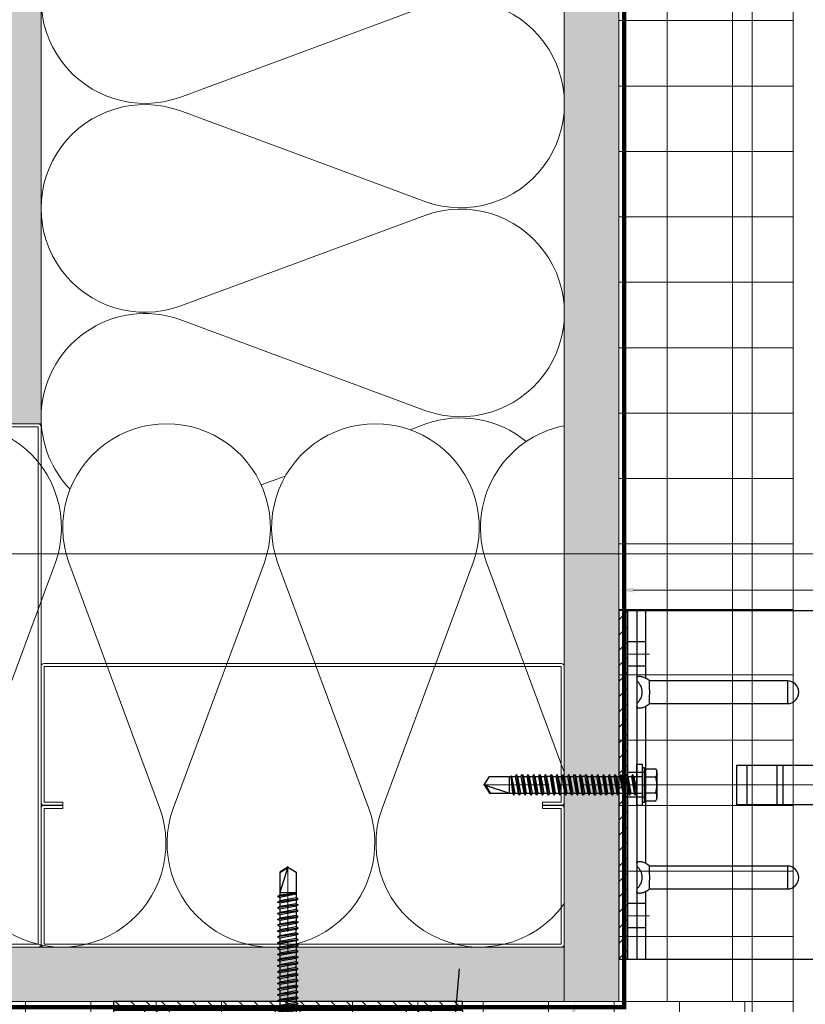
# Model space of a CAD drawing. Units: inches. Extents: x -352 to 339, y -265 to 292.
# Drawn here: x -4 to 5, y -48 to -37 of the extents above; entities that cross this region are included whole.
import ezdxf
from ezdxf import colors
from ezdxf.entities.mleader import LeaderData, LeaderLine
from ezdxf.math import Vec2, Vec3

# ---------------------------------------------------------------- set-up
doc = ezdxf.new("R2010")
doc.units = ezdxf.units.IN
doc.header["$MEASUREMENT"] = 0
for name, pattern in [('ACAD_ISO02W100', [15, 12, -3]), ('HIDDEN2', [0.1875, 0.125, -0.0625]), ('MITTE2', [28.575, 19.05, -3.175, 3.175, -3.175])]:
    doc.linetypes.add(name, pattern=pattern)
doc.layers.get('Defpoints').update_dxf_attribs({"lineweight": 0})
for name, color, linetype, lineweight in [('!74_Alu_Bracket', 155, 'Continuous', 30), ('!74_Alu_Profiles_Layer_1', 250, 'Continuous', 30), ('A-DETL', 3, 'Continuous', 5), ('A-DETL-GENF', 3, 'Continuous', 5), ('A-DETL-INSL', 8, 'Continuous', 5), ('A-ext-insulation', 252, 'Continuous', 5), ('Allface-Alu-Profiles', 7, 'Continuous', 9), ('Allface-Centerlines', 1, 'MITTE2', 9), ('Allface-Dimension', 94, 'Continuous', 9), ('barrier', 1, 'HIDDEN2', 5), ('HATCH', 8, 'Continuous', 5), ('I-WALL', 2, 'Continuous', 5)]:
    doc.layers.add(name, color=color, linetype=linetype, lineweight=lineweight)
doc.layers.add('Allface-Hidden', color=54, linetype='ACAD_ISO02W100', lineweight=9, plot=False)
doc.layers.add('Alu_Centerlines', color=1, linetype='MITTE2', lineweight=13, transparency=0.25)
doc.styles.add('!74_Dim', font='isocpeur.ttf', dxfattribs={"width": 0.75})
doc.styles.add('!74_Leader', font='isocpeur.ttf', dxfattribs={"width": 0.85})
doc.styles.add('Allface-dwg', font='arial.ttf')
doc.dimstyles.new('!74_6_Typ.joint+System components', dxfattribs={"dimscale": 2, "dimtxt": 0.1125, "dimasz": 0.082, "dimexe": 0.03, "dimexo": 0.03, "dimgap": 0.045, "dimtad": 1, "dimdec": 4, "dimrnd": 0.0625, "dimzin": 0, "dimlunit": 4, "dimtxsty": '!74_Dim', "dimcen": 0.13, "dimclrd": 256, "dimclre": 256, "dimclrt": 256, "dimazin": 2, "dimtp": 0.25, "dimtm": 0.25, "dimtfac": 1, "dimtdec": 4, "dimtmove": 1, "dimatfit": 2, "dimfxl": 7, "dimtolj": 1, "dimlwd": -1, "dimlwe": -1, "dimarcsym": 0})
pattern_1 = [(127.5, (2437.8204, 3710.22232), (-0.481705942, -0.01574834), [0, -0.38, 0, -0.425, 0, -0.40625]), (97.5, (2437.8204, 3710.2223), (-0.70553652, 0.44244418), [0, -0.205, 0, -0.3425, 0, -0.13125]), (57.5, (2437.8204, 3709.91482), (-0.001414763, 0.778535465), [0, -0.125, 0, -0.45, 0, -0.5875]), (47.5, (2437.8204, 3709.9148), (-0.21941889, 0.75153165), [0, -0.0625, 0, -0.295, 0, -0.3375])]

# ---------------------------------------------------------------- blocks, each defined once
blk = doc.blocks.new('C Studs-Section - 6_-V30-Detail 106')
at = {"layer": 'A-DETL-GENF'}
blk.add_lwpolyline([(-807.598, 418.721), (-809.16, 418.721, 0.414214), (-809.191, 418.69), (-809.191, 418.471), (-809.156, 418.471), (-809.156, 418.686), (-807.601, 418.686), (-807.601, 412.756), (-809.156, 412.756), (-809.156, 412.971), (-809.191, 412.971), (-809.191, 412.752, 0.414214), (-809.16, 412.721), (-807.598, 412.721, 0.414214), (-807.566, 412.752), (-807.566, 418.69, 0.414214)], format="xyb", close=True, dxfattribs=at)
blk = doc.blocks.new('*D28')
at = {"layer": 'Allface-Dimension', "transparency": 16777216}
for p, q in [((2.69, -43.262), (2.69, -43.227)), ((7.777, -43.596), (7.777, -43.227)), ((2.854, -43.287), (7.613, -43.287))]:
    blk.add_line(p, q, dxfattribs=at)
for points in [[(2.854, -43.26), (2.854, -43.315), (2.69, -43.287)], [(7.613, -43.26), (7.613, -43.315), (7.777, -43.287)]]:
    blk.add_solid(points, dxfattribs=at)
at = {"layer": 'Defpoints', "color": 0, "transparency": 16777216}
for p in [(2.69, -43.322), (7.777, -43.287), (7.777, -43.656)]:
    blk.add_point(p, dxfattribs=at)
at = {"layer": 'Allface-Dimension', "transparency": 16777216, "insert": (6.005, -43.085), "char_height": 0.225, "attachment_point": 5, "style": '!74_Leader'}
blk.add_mtext('\\A1;D', dxfattribs=at)
blk = doc.blocks.new('*U57')
at = {"layer": 'Allface-Alu-Profiles'}
blk.add_line((-1.371, 2.36), (36.968, 2.36), dxfattribs=at)
blk = doc.blocks.new('SLS60x46_fv')
for p, q in [((-315.85, 157.79), (-315.27, 158.12)), ((-315.85, 154.62), (-315.85, 157.79)), ((-315.27, 158.12), (-307.18, 158.12)), ((-313.54, 154.62), (-313.54, 157.79)), ((-308.92, 154.62), (-308.92, 157.79)), ((-306.61, 157.79), (-307.18, 158.12)), ((-306.61, 154.62), (-306.61, 157.79)), ((-308.92, 154.62), (-308.92, 157.59)), ((-306.61, 154.62), (-306.61, 157.59)), ((-316.23, 154.37), (-315.85, 154.62)), ((-316.23, 154.37), (-306.23, 154.37)), ((-316.23, 153.82), (-316.23, 154.37)), ((-316.23, 153.82), (-306.23, 153.82)), ((-313.62, 151.37), (-313.62, 153.82)), ((-313.62, 151.37), (-308.82, 152.21)), ((-308.82, 152.21), (-308.82, 153.82)), ((-308.82, 152.21), (-308.22, 151.87)), ((-306.23, 154.37), (-306.61, 154.62)), ((-306.23, 153.82), (-306.23, 154.37)), ((-314.22, 151.02), (-308.22, 151.87)), ((-313.62, 151.37), (-314.22, 151.02)), ((-314.22, 151.02), (-313.62, 150.67)), ((-314.22, 149.33), (-308.22, 150.17)), ((-313.62, 149.67), (-314.22, 149.33)), ((-314.22, 149.33), (-313.62, 148.98)), ((-313.62, 150.67), (-308.82, 151.52)), ((-313.62, 149.67), (-313.62, 150.67)), ((-313.62, 149.67), (-308.82, 150.52)), ((-313.62, 148.98), (-308.82, 149.83)), ((-308.22, 151.87), (-308.82, 151.52)), ((-308.82, 150.52), (-308.82, 151.52)), ((-308.82, 150.52), (-308.22, 150.17)), ((-308.22, 150.17), (-308.82, 149.83)), ((-308.82, 148.83), (-308.82, 149.83)), ((-314.22, 147.63), (-308.22, 148.48)), ((-313.62, 147.98), (-314.22, 147.63)), ((-314.22, 147.63), (-313.62, 147.29)), ((-314.22, 145.94), (-308.22, 146.79)), ((-313.62, 146.29), (-314.22, 145.94)), ((-313.62, 147.98), (-313.62, 148.98)), ((-313.62, 147.98), (-308.82, 148.83)), ((-313.62, 147.29), (-308.82, 148.13)), ((-313.62, 146.29), (-313.62, 147.29)), ((-313.62, 146.29), (-308.82, 147.13)), ((-313.62, 145.59), (-308.82, 146.44)), ((-308.82, 148.83), (-308.22, 148.48)), ((-308.22, 148.48), (-308.82, 148.13)), ((-308.82, 147.13), (-308.82, 148.13)), ((-308.82, 147.13), (-308.22, 146.79)), ((-308.22, 146.79), (-308.82, 146.44)), ((-308.82, 145.44), (-308.82, 146.44)), ((-314.22, 145.94), (-313.62, 145.59)), ((-314.22, 144.25), (-308.22, 145.09)), ((-313.62, 144.59), (-314.22, 144.25)), ((-314.22, 144.25), (-313.62, 143.9)), ((-314.22, 142.56), (-308.22, 143.4)), ((-313.62, 144.59), (-313.62, 145.59)), ((-313.62, 144.59), (-308.82, 145.44)), ((-313.62, 143.9), (-308.82, 144.75)), ((-313.62, 142.9), (-313.62, 143.9)), ((-313.62, 142.9), (-308.82, 143.75)), ((-308.82, 145.44), (-308.22, 145.09)), ((-308.22, 145.09), (-308.82, 144.75)), ((-308.82, 143.75), (-308.82, 144.75)), ((-308.82, 143.75), (-308.22, 143.4)), ((-308.22, 143.4), (-308.82, 143.06)), ((-313.62, 142.9), (-314.22, 142.56)), ((-314.22, 142.56), (-313.62, 142.21)), ((-314.22, 140.86), (-308.22, 141.71)), ((-313.62, 141.21), (-314.22, 140.86)), ((-314.22, 140.86), (-313.62, 140.52)), ((-313.62, 142.21), (-308.82, 143.06)), ((-313.62, 141.21), (-313.62, 142.21)), ((-313.62, 141.21), (-308.82, 142.06)), ((-313.62, 140.52), (-308.82, 141.36)), ((-313.62, 139.52), (-313.62, 140.52)), ((-308.82, 142.06), (-308.82, 143.06)), ((-308.82, 142.06), (-308.22, 141.71)), ((-308.22, 141.71), (-308.82, 141.36)), ((-308.82, 140.36), (-308.82, 141.36)), ((-314.22, 139.17), (-308.22, 140.02)), ((-313.62, 139.52), (-314.22, 139.17)), ((-314.22, 139.17), (-313.62, 138.82)), ((-314.22, 137.48), (-308.22, 138.32)), ((-314.22, 137.48), (-313.62, 137.82)), ((-313.62, 139.52), (-308.82, 140.36)), ((-313.62, 138.82), (-308.82, 139.67)), ((-313.62, 137.82), (-313.62, 138.82)), ((-313.62, 137.82), (-308.82, 138.67)), ((-313.62, 137.13), (-308.82, 137.98)), ((-308.82, 140.36), (-308.22, 140.02)), ((-308.22, 140.02), (-308.82, 139.67)), ((-308.82, 138.67), (-308.82, 139.67)), ((-308.22, 138.32), (-308.82, 138.67)), ((-308.82, 137.98), (-308.22, 138.32)), ((-308.82, 136.98), (-308.82, 137.98)), ((-313.62, 137.13), (-314.22, 137.48)), ((-314.22, 135.78), (-308.22, 136.63)), ((-313.62, 136.13), (-314.22, 135.78)), ((-314.22, 135.78), (-313.62, 135.44)), ((-314.22, 134.09), (-308.22, 134.94)), ((-313.62, 137.13), (-313.62, 136.13)), ((-313.62, 136.13), (-308.82, 136.98)), ((-313.62, 135.44), (-308.82, 136.28)), ((-313.62, 134.44), (-313.62, 135.44)), ((-313.62, 134.44), (-308.82, 135.28)), ((-308.82, 136.98), (-308.22, 136.63)), ((-308.22, 136.63), (-308.82, 136.28)), ((-308.82, 135.28), (-308.82, 136.28)), ((-308.22, 134.94), (-308.82, 135.28)), ((-308.82, 134.59), (-308.22, 134.94)), ((-314.22, 134.09), (-313.62, 134.44)), ((-313.62, 133.75), (-314.22, 134.09)), ((-314.22, 132.4), (-308.22, 133.25)), ((-313.62, 132.75), (-314.22, 132.4)), ((-314.22, 132.4), (-313.62, 132.05)), ((-313.62, 133.75), (-308.82, 134.59)), ((-313.62, 132.75), (-313.62, 133.75)), ((-313.62, 132.75), (-308.82, 133.59)), ((-313.62, 132.05), (-308.82, 132.9)), ((-313.62, 131.05), (-313.62, 132.05)), ((-313.62, 131.05), (-308.82, 131.9)), ((-308.82, 133.59), (-308.82, 134.59)), ((-308.82, 133.59), (-308.22, 133.25)), ((-308.22, 133.25), (-308.82, 132.9)), ((-308.82, 131.9), (-308.82, 132.9)), ((-308.22, 131.55), (-308.82, 131.9)), ((-314.22, 130.71), (-308.22, 131.55)), ((-314.22, 130.71), (-313.62, 131.05)), ((-313.62, 130.36), (-314.22, 130.71)), ((-314.22, 129.01), (-308.22, 129.86)), ((-313.62, 129.36), (-314.22, 129.01)), ((-313.62, 130.36), (-308.82, 131.21)), ((-313.62, 129.36), (-313.62, 130.36)), ((-313.62, 129.36), (-308.82, 130.21)), ((-313.62, 128.67), (-308.82, 129.51)), ((-308.82, 131.21), (-308.22, 131.55)), ((-308.82, 130.21), (-308.82, 131.21)), ((-308.82, 130.21), (-308.22, 129.86)), ((-308.22, 129.86), (-308.82, 129.51)), ((-308.82, 128.51), (-308.82, 129.51)), ((-314.22, 129.01), (-313.62, 128.67)), ((-314.22, 127.32), (-308.22, 128.17)), ((-314.22, 127.32), (-313.62, 127.67)), ((-313.62, 126.97), (-314.22, 127.32)), ((-314.22, 125.63), (-308.22, 126.47)), ((-313.62, 127.67), (-313.62, 128.67)), ((-313.62, 127.67), (-308.82, 128.51)), ((-313.62, 126.97), (-308.82, 127.82)), ((-313.62, 126.97), (-313.62, 125.97)), ((-313.62, 125.97), (-308.82, 126.82)), ((-308.22, 128.17), (-308.82, 128.51)), ((-308.82, 127.82), (-308.22, 128.17)), ((-308.82, 126.82), (-308.82, 127.82)), ((-308.82, 126.82), (-308.22, 126.47)), ((-308.22, 126.47), (-308.82, 126.13)), ((-313.62, 125.97), (-314.22, 125.63)), ((-314.22, 125.63), (-313.62, 125.28)), ((-314.22, 123.93), (-308.22, 124.78)), ((-314.22, 123.93), (-313.62, 124.28)), ((-313.62, 123.59), (-314.22, 123.93)), ((-313.62, 125.28), (-308.82, 126.13)), ((-313.62, 124.28), (-313.62, 125.28)), ((-313.62, 124.28), (-308.82, 125.13)), ((-313.62, 123.59), (-308.82, 124.43)), ((-313.62, 122.59), (-313.62, 123.59)), ((-313.62, 122.59), (-308.82, 123.43)), ((-308.82, 125.13), (-308.82, 126.13)), ((-308.22, 124.78), (-308.82, 125.13)), ((-308.82, 124.43), (-308.22, 124.78)), ((-308.82, 123.43), (-308.82, 124.43)), ((-308.82, 123.43), (-308.22, 123.09)), ((-314.22, 122.24), (-308.22, 123.09)), ((-313.62, 122.59), (-314.22, 122.24)), ((-314.22, 122.24), (-313.62, 121.9)), ((-314.22, 120.55), (-308.22, 121.4)), ((-313.62, 120.9), (-314.22, 120.55)), ((-314.22, 120.55), (-313.62, 120.2)), ((-313.62, 121.9), (-308.82, 122.74)), ((-313.62, 120.9), (-313.62, 121.9)), ((-313.62, 120.9), (-308.82, 121.74)), ((-313.62, 120.2), (-308.82, 121.05)), ((-308.22, 123.09), (-308.82, 122.74)), ((-308.82, 121.74), (-308.82, 122.74)), ((-308.82, 121.74), (-308.22, 121.4)), ((-308.22, 121.4), (-308.82, 121.05)), ((-308.82, 120.05), (-308.82, 121.05)), ((-314.22, 118.86), (-308.22, 119.7)), ((-314.22, 118.86), (-313.62, 119.2)), ((-313.62, 118.51), (-314.22, 118.86)), ((-314.22, 117.16), (-308.22, 118.01)), ((-313.62, 119.2), (-313.62, 120.2)), ((-313.62, 119.2), (-308.82, 120.05)), ((-313.62, 118.51), (-308.82, 119.36)), ((-313.62, 117.51), (-313.62, 118.51)), ((-313.62, 117.51), (-308.82, 118.36)), ((-313.62, 116.82), (-308.82, 117.66)), ((-308.22, 119.7), (-308.82, 120.05)), ((-308.82, 119.36), (-308.22, 119.7)), ((-308.82, 118.36), (-308.82, 119.36)), ((-308.82, 118.36), (-308.22, 118.01)), ((-308.22, 118.01), (-308.82, 117.66)), ((-308.82, 116.74), (-308.82, 117.66)), ((-313.62, 117.51), (-314.22, 117.16)), ((-314.22, 117.16), (-313.62, 116.82)), ((-313.83, 115.63), (-308.22, 116.4)), ((-313.62, 115.75), (-313.83, 115.63)), ((-313.83, 115.63), (-313.62, 115.51)), ((-313.62, 115.75), (-313.62, 116.82)), ((-313.62, 115.75), (-308.82, 116.74)), ((-313.62, 115.51), (-308.82, 116.05)), ((-313.62, 115.2), (-313.62, 115.51)), ((-313.62, 109.31), (-313.62, 115.2)), ((-308.82, 115.2), (-313.62, 115.2)), ((-311.23, 107.82), (-308.82, 115.2)), ((-308.22, 116.4), (-308.82, 116.74)), ((-308.82, 116.05), (-308.22, 116.4)), ((-308.82, 109.31), (-308.82, 116.05)), ((-311.23, 107.82), (-313.62, 109.31)), ((-311.23, 107.82), (-308.82, 109.31)), ((-311.11, 108.14), (-308.82, 109.55))]:
    blk.add_line(p, q)
blk.add_lwpolyline([(-305.23, 152.22), (-317.23, 152.22), (-317.23, 153.82), (-305.23, 153.82)], close=True)
for centre, radius, start, end in [((-314.69, 155.92), 2.2, 58.2882, 121.7118), ((-311.23, 149.86), 8.25, 73.7496, 106.2504), ((-307.76, 155.92), 2.2, 58.2882, 121.7118), ((-314.69, 149.72), 5.03, 76.7228, 103.2772), ((-311.23, 139.46), 15.33, 81.3353, 98.6647), ((-307.76, 149.72), 5.03, 76.7228, 103.2772)]:
    blk.add_arc(centre, radius, start, end)
at = {"layer": 'Allface-Centerlines'}
blk.add_line((-311.23, 107.62), (-311.23, 159.12), dxfattribs=at)
at = {"layer": 'Allface-Dimension', "style": 'Allface-dwg'}
blk.add_attdef('DIMENSION', (-315.43, 155.32), '', height=1.5, dxfattribs=at)
blk = doc.blocks.new('*U227')
at = {"lineweight": 5, "true_color": 0x009425, "transparency": 33554534}
h = blk.add_hatch(dxfattribs=at)
h.set_pattern_fill('ANSI31', color=104)
h.paths.add_polyline_path([(0, 2), (-0.1, 2), (-0.1, -2), (0, -2)])
at = {"lineweight": 25}
for p, q in [((-0.1, 2), (-2.975, 2)), ((-0.311, 2), (-0.311, 1.223)), ((-0.205, -2), (-0.205, 2)), ((-0.1, -2), (-0.1, 2)), ((-3.1, 1.875), (-3.1, 0.35)), ((-1.933, 0.931), (-1.933, 1.193)), ((-0.352, 1.193), (-1.933, 1.193)), ((-1.933, 0.931), (-0.352, 0.931)), ((-0.311, 0.901), (-0.311, -0.901)), ((-1.35, 0.225), (-2.978, 0.225)), ((-1.35, -0.225), (-1.35, 0.225)), ((-3.1, -0.1), (-3.1, 0.1)), ((-1.35, -0.225), (-2.978, -0.225)), ((-3.1, -0.35), (-3.1, -1.875)), ((-1.933, -1.193), (-1.933, -0.931)), ((-0.352, -0.931), (-1.933, -0.931)), ((-1.933, -1.193), (-0.352, -1.193)), ((-0.311, -1.223), (-0.311, -2)), ((-0.1, -2), (-2.975, -2))]:
    blk.add_line(p, q, dxfattribs=at)
at = {"color": 253}
for p, q in [((-0.311, 1.641), (-0.1, 1.641)), ((-0.311, 1.359), (-0.1, 1.359)), ((-0.311, 0.141), (-0.1, 0.141)), ((-0.311, -0.141), (-0.1, -0.141)), ((-0.311, -1.359), (-0.1, -1.359)), ((-0.311, -1.641), (-0.1, -1.641))]:
    blk.add_line(p, q, dxfattribs=at)
at = {"color": 253, "lineweight": 25}
for p, q in [((-2.818, 1.156), (-2.818, 0.594)), ((-2.631, 0.594), (-2.631, 1.156)), ((-2.697, -0.225), (-2.697, 0.225)), ((-2.627, -0.225), (-2.627, 0.225)), ((-1.881, -0.225), (-1.881, 0.225)), ((-1.811, -0.225), (-1.811, 0.225)), ((-1.468, -0.225), (-1.468, 0.225)), ((-2.818, -0.594), (-2.818, -1.156)), ((-2.631, -1.156), (-2.631, -0.594))]:
    blk.add_line(p, q, dxfattribs=at)
blk.add_lwpolyline([(0, 2), (-0.1, 2), (-0.1, -2), (0, -2)], close=True)
at = {"color": 104, "true_color": 0x009425}
blk.add_lwpolyline([(0, 2), (-0.1, 2), (-0.1, -2), (0, -2)], close=True, dxfattribs=at)
at = {"color": 253, "lineweight": 25}
for centre in [(-2.725, 1.625), (-2.725, -1.625)]:
    blk.add_circle(centre, 0.094, dxfattribs=at)
at = {"lineweight": 25}
for centre, radius, start, end in [((-2.975, 1.875), 0.125, 90, 180), ((-1.933, 1.062), 0.131, 90, 270), ((-0.1, 1.062), 0.168, 128.8193, 231.1807), ((-2.975, 0.35), 0.125, 180, 270), ((-2.977, 0.102), 0.123, 90.7756, 180.7551), ((-2.977, -0.102), 0.123, 179.2449, 269.2244), ((-2.975, -0.35), 0.125, 90, 180), ((-1.933, -1.062), 0.131, 90, 270), ((-0.1, -1.062), 0.168, 128.8193, 231.1807), ((-2.975, -1.875), 0.125, 180, 270)]:
    blk.add_arc(centre, radius, start, end, dxfattribs=at)
at = {"color": 253, "lineweight": 25}
for centre, start, end in [((-2.725, 1.156), 0, 180), ((-2.725, 0.594), 180, 0), ((-2.725, -0.594), 0, 180), ((-2.725, -1.156), 180, 0)]:
    blk.add_arc(centre, 0.0938, start, end, dxfattribs=at)
at = {"lineweight": 25}
for centre, start_param, end_param in [((-0.118, 1.062), 2.274091, 2.474758), ((-0.118, 1.062), 3.808427, 4.009094), ((-0.118, -1.062), 2.274091, 2.474758), ((-0.118, -1.062), 3.808427, 4.009094)]:
    blk.add_ellipse(centre, major_axis=(0.298, 0), ratio=0.707107, start_param=start_param, end_param=end_param, dxfattribs=at)
for points, knots in [([(-0.311, 1.223), (-0.305, 1.227), (-0.298, 1.23), (-0.285, 1.235), (-0.278, 1.238), (-0.265, 1.241), (-0.259, 1.243), (-0.247, 1.244), (-0.241, 1.245), (-0.231, 1.245), (-0.226, 1.244), (-0.218, 1.243), (-0.215, 1.241), (-0.21, 1.238), (-0.208, 1.235), (-0.206, 1.23), (-0.205, 1.227), (-0.205, 1.223)], [0, 0, 0, 0, 0.125, 0.125, 0.25, 0.25, 0.375, 0.375, 0.5, 0.5, 0.625, 0.625, 0.75, 0.75, 0.875, 0.875, 1, 1, 1, 1]), ([(-0.352, 1.193), (-0.351, 1.185), (-0.351, 1.176), (-0.351, 1.156), (-0.352, 1.146), (-0.353, 1.123), (-0.353, 1.111), (-0.354, 1.087), (-0.354, 1.074), (-0.354, 1.049), (-0.354, 1.037), (-0.353, 1.013), (-0.353, 1.001), (-0.352, 0.984), (-0.352, 0.978), (-0.352, 0.968), (-0.351, 0.963), (-0.351, 0.948), (-0.351, 0.939), (-0.352, 0.931)], [0, 0, 0, 0, 0.125, 0.125, 0.25, 0.25, 0.375, 0.375, 0.5, 0.5, 0.625, 0.625, 0.75, 0.75, 0.8125, 0.8125, 0.875, 0.875, 1, 1, 1, 1]), ([(-0.205, 0.901), (-0.205, 0.897), (-0.206, 0.894), (-0.208, 0.889), (-0.21, 0.886), (-0.215, 0.883), (-0.218, 0.881), (-0.226, 0.88), (-0.231, 0.879), (-0.241, 0.879), (-0.247, 0.88), (-0.259, 0.881), (-0.265, 0.883), (-0.278, 0.886), (-0.285, 0.889), (-0.298, 0.894), (-0.305, 0.897), (-0.311, 0.901)], [0, 0, 0, 0, 0.125, 0.125, 0.25, 0.25, 0.375, 0.375, 0.5, 0.5, 0.625, 0.625, 0.75, 0.75, 0.875, 0.875, 1, 1, 1, 1]), ([(-0.311, -0.901), (-0.305, -0.897), (-0.298, -0.894), (-0.285, -0.889), (-0.278, -0.886), (-0.265, -0.883), (-0.259, -0.881), (-0.247, -0.88), (-0.241, -0.879), (-0.231, -0.879), (-0.226, -0.88), (-0.218, -0.881), (-0.215, -0.883), (-0.21, -0.886), (-0.208, -0.889), (-0.206, -0.894), (-0.205, -0.897), (-0.205, -0.901)], [0, 0, 0, 0, 0.125, 0.125, 0.25, 0.25, 0.375, 0.375, 0.5, 0.5, 0.625, 0.625, 0.75, 0.75, 0.875, 0.875, 1, 1, 1, 1]), ([(-0.352, -0.931), (-0.351, -0.939), (-0.351, -0.948), (-0.351, -0.968), (-0.352, -0.978), (-0.353, -1.001), (-0.353, -1.013), (-0.354, -1.037), (-0.354, -1.05), (-0.354, -1.075), (-0.354, -1.087), (-0.353, -1.111), (-0.353, -1.123), (-0.352, -1.14), (-0.352, -1.146), (-0.352, -1.156), (-0.351, -1.161), (-0.351, -1.176), (-0.351, -1.185), (-0.352, -1.193)], [0, 0, 0, 0, 0.125, 0.125, 0.25, 0.25, 0.375, 0.375, 0.5, 0.5, 0.625, 0.625, 0.75, 0.75, 0.8125, 0.8125, 0.875, 0.875, 1, 1, 1, 1]), ([(-0.205, -1.223), (-0.205, -1.227), (-0.206, -1.23), (-0.208, -1.235), (-0.21, -1.238), (-0.215, -1.241), (-0.218, -1.243), (-0.226, -1.244), (-0.231, -1.245), (-0.241, -1.245), (-0.247, -1.244), (-0.259, -1.243), (-0.265, -1.241), (-0.278, -1.238), (-0.285, -1.235), (-0.298, -1.23), (-0.305, -1.227), (-0.311, -1.223)], [0, 0, 0, 0, 0.125, 0.125, 0.25, 0.25, 0.375, 0.375, 0.5, 0.5, 0.625, 0.625, 0.75, 0.75, 0.875, 0.875, 1, 1, 1, 1])]:
    blk.add_open_spline(points, degree=3, knots=knots, dxfattribs=at)
at = {"layer": 'Alu_Centerlines'}
for p, q in [((-2.725, 2), (-2.725, -2)), ((-2.858, 1.625), (-2.591, 1.625)), ((-0.35, 1.5), (-0.061, 1.5)), ((-2.858, 0.875), (-2.591, 0.875)), ((-0.061, 0), (-3.139, 0)), ((-2.858, -0.875), (-2.591, -0.875)), ((-0.35, -1.5), (-0.061, -1.5)), ((-2.858, -1.625), (-2.591, -1.625))]:
    blk.add_line(p, q, dxfattribs=at)

msp = doc.modelspace()

# ---------------------------------------------------------------- hatches: boundary and pattern name
at = {"layer": 'A-ext-insulation', "transparency": 33554483}
h = msp.add_hatch(dxfattribs=at)
h.set_pattern_fill('ANSI37', color=256, scale=6, angle=135, style=0)
h.set_pattern_definition([(180, (1153.74325, -915.00866), (-5e-16, -0.75), []), (270, (1153.74325, -915.00866), (0.75, -5e-16), [])])
h.paths.add_polyline_path([(4.68964, -6.90856), (2.68964, -6.90856), (2.68964, -48.00452), (4.68964, -48.00452)])
h = msp.add_hatch(dxfattribs=at)
h.set_pattern_fill('ANSI37', color=256, scale=6, angle=45, style=0)
h.set_pattern_definition([(90, (-913.8661, -1199.0581), (-0.75, 6e-16), []), (180, (-913.8661, -1199.0581), (-6e-16, -0.75), [])])
h.paths.add_polyline_path([(-53.27697, -48.00452), (-53.27697, -50.00452), (4.68964, -50.00452), (4.68964, -48.00452)])
at = {"layer": 'HATCH'}
h = msp.add_hatch(dxfattribs=at)
h.set_pattern_fill('AR-SAND', color=256, scale=0.25, angle=90, style=0)
h.set_pattern_definition(pattern_1)
h.paths.add_polyline_path([(-4.56036, -41.37952), (-3.93536, -41.37952), (-3.93536, 2.34144), (-4.56036, 2.34144)])
h = msp.add_hatch(dxfattribs=at)
h.set_pattern_fill('AR-SAND', color=256, scale=0.25, angle=90, style=0)
h.set_pattern_definition(pattern_1)
h.paths.add_polyline_path([(2.06464, -48.00452), (2.68964, -48.00452), (2.68964, -4.90856), (2.06464, -4.90856)])
h = msp.add_hatch(dxfattribs=at)
h.set_pattern_fill('AR-SAND', color=256, scale=0.25, style=0)
h.set_pattern_definition([(37.5, (3711.36485, -2483.1353), (-0.01574834, 0.481705942), [0, -0.38, 0, -0.425, 0, -0.40625]), (7.5, (3711.36485, -2483.1353), (0.44244418, 0.70553652), [0, -0.205, 0, -0.3425, 0, -0.13125]), (327.5, (3711.05735, -2483.1353), (0.778535465, 0.001414763), [0, -0.125, 0, -0.45, 0, -0.5875]), (317.5, (3711.05735, -2483.1353), (0.75153165, 0.21941889), [0, -0.0625, 0, -0.295, 0, -0.3375])])
h.paths.add_polyline_path([(-53.27697, -47.37952), (-53.27697, -48.00452), (2.06464, -48.00452), (2.06464, -47.37952)])

# ---------------------------------------------------------------- linework, layer by layer
at = {"layer": 'A-DETL'}
for p, q in [((-3.93536, -41.37952), (-3.93536, 1.71644)), ((-53.27697, -41.37952), (-3.93536, -41.37952))]:
    msp.add_line(p, q, dxfattribs=at)
at = {"layer": 'A-DETL-INSL'}
for points in [[(-3.93539, -41.30636, -0.51825007), (-2.34538, -40.18435), (0.47463, -41.2306, 1.41711273), (0.47463, -38.98659), (-2.34538, -40.03284, -1.41711273), (-2.34538, -37.78882), (0.47463, -38.83507, 1.41711273), (0.47463, -36.59106), (-2.34538, -37.63731, -1.41711273), (-2.34538, -35.39329)], [(-3.60378, -42.1309, -0.19355855), (-3.93539, -41.30636)], [(1.62845, -41.5829, 0.26284383), (0.47463, -41.38212), (0.29688, -41.44807)], [(-9.68354, -41.37949, -0.51825007), (-8.56153, -42.9695), (-9.60778, -45.78951, 1.41711273), (-7.36377, -45.78951), (-8.41002, -42.9695, -1.41711273), (-6.166, -42.9695), (-7.21225, -45.78951, 1.41711273), (-4.96824, -45.78951), (-6.01449, -42.9695, -1.41711273), (-3.77047, -42.9695), (-4.81672, -45.78951, 1.41711273), (-2.57271, -45.78951), (-3.61895, -42.9695, -1.41711273), (-1.37494, -42.9695), (-2.42119, -45.78951, 1.41711273), (-0.17718, -45.78951), (-1.22342, -42.9695, -1.41711273), (1.02059, -42.9695), (-0.02566, -45.78951, 0.86914018), (2.06464, -46.8819, 0.86914018)], [(2.06464, -45.37521), (1.17211, -42.9695, -0.45821624), (2.06464, -41.40181)]]:
    msp.add_lwpolyline(points, format="xyb", dxfattribs=at)
msp.add_lwpolyline([(-1.13534, -41.97943), (-1.41095, -42.08169)], dxfattribs=at)
at = {"layer": 'A-ext-insulation', "transparency": 33554483}
msp.add_lwpolyline([(2.68964, -48.00452), (2.68964, -6.90856), (4.68964, -6.90856), (4.68964, -48.00452), (2.68964, -48.00452), (2.68964, -48.00452)], dxfattribs=at)
msp.add_lwpolyline([(4.68964, -48.00452), (4.68964, -50.00452), (-53.27697, -50.00452), (-53.27697, -48.00452)], close=True, dxfattribs=at)
at = {"layer": 'Allface-Hidden'}
msp.add_lwpolyline([(-5.06985, -42.8714), (9.182, -42.8714), (9.182, -54.66241), (-5.06985, -54.66241)], close=True, dxfattribs=at)
at = {"layer": 'barrier', "const_width": 0.05}
msp.add_lwpolyline([(31.21241, -0.43856), (31.21241, -4.97106), (2.75214, -4.97106), (2.75214, -48.06702), (-53.27697, -48.06702)], dxfattribs=at)
at = {"layer": 'I-WALL'}
for p, q in [((2.06464, -48.00452), (2.06464, -4.28356)), ((2.68964, -48.00452), (2.68964, -4.90856)), ((-53.27697, -47.37952), (2.06464, -47.37952)), ((-53.27697, -48.00452), (2.68964, -48.00452))]:
    msp.add_line(p, q, dxfattribs=at)

# ---------------------------------------------------------------- block references
at = {"layer": '!74_Alu_Bracket'}
for p, rotation in [((2.68964, -45.51963), 180), ((-1.10465, -48.00452), 90)]:
    msp.add_blockref('*U227', p, dxfattribs=dict(at, rotation=rotation))
at = {"layer": '!74_Alu_Profiles_Layer_1', "xscale": 0.03937, "yscale": 0.03937, "zscale": 0.03937}
for p, rotation in [((-3.09812, -57.77261), 269.9999999999999), ((-13.35763, -42.21676), 180)]:
    msp.add_blockref('SLS60x46_fv', p, dxfattribs=dict(at, rotation=rotation))
at = {"layer": 'A-DETL-GENF'}
msp.add_blockref('C Studs-Section - 6_-V30-Detail 106', (803.6309, -460.10076), dxfattribs=at)
at = {"layer": 'A-DETL-GENF', "xscale": -1, "rotation": 270}
msp.add_blockref('C Studs-Section - 6_-V30-Detail 106', (-416.6566, 763.43673), dxfattribs=at)
at = {"layer": 'A-DETL-GENF', "rotation": 270}
msp.add_blockref('C Studs-Section - 6_-V30-Detail 106', (-416.6566, -854.94578), dxfattribs=at)
at = {"layer": 'Allface-Alu-Profiles', "xscale": -1, "rotation": 90}
msp.add_blockref('*U57', (6.57989, -11.85975), dxfattribs=at)

# ---------------------------------------------------------------- dimensions: what is measured, and where the dimension line sits
at = {"layer": 'Allface-Dimension'}
dim = msp.add_linear_dim(base=(7.7767, -43.28729), p1=(2.68964, -43.32179), p2=(7.7767, -43.65571), text='D', dimstyle='!74_6_Typ.joint+System components', override={"dimtxsty": '!74_Leader', "dimtmove": 0}, dxfattribs=at)
dim.commit()
dim.dimension.update_dxf_attribs({"geometry": '*D28', "text_midpoint": (6.00524, -43.28729), "dimtype": 160})

# ---------------------------------------------------------------- leaders
ml = msp.add_multileader_mtext('Standard', dxfattribs=at)
ml.set_content('1', color=256, style='!74_Leader')
ml.set_leader_properties(color=256)
ml.build(insert=Vec2(0, 0))
ml.multileader.update_dxf_attribs({"has_text_frame": 1, "text_left_attachment_type": 2, "text_right_attachment_type": 2, "dogleg_length": 0.0493, "arrow_head_size": 0.25, "scale": 2})
ctx = ml.context
ctx.base_point, ctx.scale, ctx.char_height, ctx.arrow_head_size, ctx.landing_gap_size, ctx.plane_origin = Vec3(-0.07271, -54.23463), 2, 0.225, 0.25, 0.1, Vec3(-3.47614, -49.00452)
ctx.left_attachment, ctx.right_attachment, ctx.text_align_type = 2, 2, 2
notes = []
notes.append((ctx, [(1, (1, 1, 0), (0.28326, -54.23463), (-1, 0), 0.0986, [(0, [(0.87976, -47.37952)], 0, [])])]))
ctx.mtext.insert, ctx.mtext.alignment, ctx.mtext.line_spacing_factor, ctx.mtext.flow_direction = Vec3(0.08466, -54.12213), 3, 1.071429, 5
ml = msp.add_multileader_mtext('Standard', dxfattribs=at)
ml.set_content('11', color=256, style='!74_Leader')
ml.set_leader_properties(color=256)
ml.build(insert=Vec2(0, 0))
ml.multileader.update_dxf_attribs({"has_text_frame": 1, "text_left_attachment_type": 2, "text_right_attachment_type": 2, "dogleg_length": 0.0493, "arrow_head_size": 0.25, "scale": 2})
ctx = ml.context
ctx.base_point, ctx.scale, ctx.char_height, ctx.arrow_head_size, ctx.landing_gap_size, ctx.plane_origin = Vec3(1.1765, -54.23463), 2, 0.225, 0.25, 0.1, Vec3(-2.09964, -49.00452)
ctx.left_attachment, ctx.right_attachment, ctx.text_align_type = 2, 2, 2
notes.append((ctx, [(1, (1, 1, 0), (1.6281, -54.23463), (-1, 0), 0.0986, [(0, [(2.18243, -48.00452)], 0, [])])]))
ctx.mtext.insert, ctx.mtext.alignment, ctx.mtext.line_spacing_factor, ctx.mtext.flow_direction = Vec3(1.4295, -54.12213), 3, 1.071429, 5
for ctx, leaders in notes:
    for number, flags, end, landing, length, lines in leaders:
        leader = LeaderData()
        leader.index, (leader.has_last_leader_line, leader.has_dogleg_vector, leader.attachment_direction) = number, flags
        leader.last_leader_point, leader.dogleg_vector, leader.dogleg_length = Vec3(end), Vec3(landing), length
        for number, points, colour, breaks in lines:
            line = LeaderLine()
            line.index, line.vertices, line.color, line.breaks = number, Vec3.list(points), colors.encode_raw_color(colour), breaks
            leader.lines.append(line)
        ctx.leaders.append(leader)

doc.saveas('drawing.dxf')
